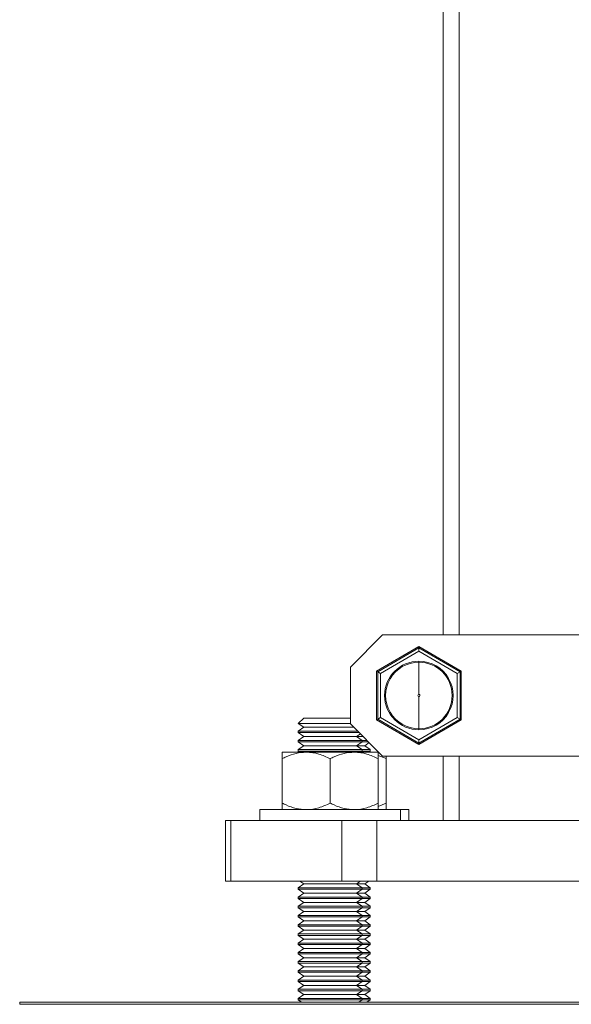
# Model space of a CAD drawing. Units: inches. Extents: x 0.2 to 16.8, y 0.2 to 10.8.
# Drawn here: x 13.2 to 13.3, y 7.4 to 7.7 of the extents above; entities that cross this region are included whole.
import ezdxf

# ---------------------------------------------------------------- set-up
doc = ezdxf.new("R2010")
doc.units = ezdxf.units.IN
doc.header["$MEASUREMENT"] = 0
doc.linetypes.add('SLD-Solid', pattern=[0])

msp = doc.modelspace()

# ---------------------------------------------------------------- linework, layer by layer
at = {"color": 7, "linetype": 'SLD-Solid', "lineweight": 0}
for p, q in [((13.31324513406382, 10.2783744031491), (13.31324513406382, 7.479938172559527)), ((13.31774457163412, 10.27821727932687), (13.31774457163412, 7.479938172559528)), ((13.29637224317579, 7.479938172559528), (13.28737336803519, 7.470939297418919)), ((13.77781206319829, 7.479938172559524), (13.29637224317579, 7.479938172559528)), ((13.3064959777091, 7.476703477006075), (13.29468495408705, 7.469884379338482)), ((13.3064959777091, 7.476323045107933), (13.3064959777091, 7.476703477006075)), ((13.31830700133114, 7.46988437933848), (13.3064959777091, 7.476703477006075)), ((13.30649597770911, 7.476323045107931), (13.29501441777526, 7.469694163389407)), ((13.30649597770911, 7.475404601259867), (13.29580981347964, 7.469234941465379)), ((13.30649597770911, 7.475404601259867), (13.3064959777091, 7.476323045107933)), ((13.31797753764295, 7.469694163389408), (13.30649597770911, 7.476323045107931)), ((13.31718214193858, 7.469234941465375), (13.30649597770911, 7.475404601259867)), ((13.28737336803519, 7.470939297418919), (13.28737336803518, 7.455191265922856)), ((13.30649597770921, 7.472340652739113), (13.30649597770912, 7.472626586507783)), ((13.30649597770931, 7.46334725946523), (13.3064959777092, 7.472340652734237)), ((13.29501441777527, 7.469694163389413), (13.29468495408705, 7.469884379338485)), ((13.29468495408705, 7.469884379338482), (13.29468495408705, 7.456246184003298)), ((13.29580981347964, 7.46923494146538), (13.29501441777527, 7.469694163389413)), ((13.29501441777526, 7.469694163389407), (13.29501441777526, 7.456436399952368)), ((13.29580981347964, 7.469234941465379), (13.29580981347964, 7.456895621876403)), ((13.31718214193858, 7.469234941465376), (13.31797753764295, 7.469694163389408)), ((13.31718214193859, 7.456895621876398), (13.31718214193858, 7.469234941465375)), ((13.31797753764295, 7.469694163389408), (13.31830700133115, 7.46988437933848)), ((13.31797753764295, 7.456436399952367), (13.31797753764295, 7.469694163389408)), ((13.31830700133115, 7.456246184003293), (13.31830700133114, 7.46988437933848)), ((13.30649597770921, 7.453789910607541), (13.30649597770931, 7.462783303876549)), ((13.27436621361242, 7.456766069072442), (13.27285587469633, 7.455255730156352)), ((13.27285587469633, 7.455255730156352), (13.27436621361242, 7.454198179462053)), ((13.27285587469633, 7.455255730156352), (13.28737336803519, 7.455255730156352)), ((13.28737336803519, 7.456766069072442), (13.27436621361242, 7.456766069072442)), ((13.28737336803518, 7.455191265922856), (13.29637224317579, 7.44619239078225)), ((13.29468495408704, 7.456246184003296), (13.29501441777526, 7.45643639995237)), ((13.29468495408705, 7.456246184003298), (13.30649597770909, 7.449427086335699)), ((13.29501441777527, 7.456436399952371), (13.29580981347964, 7.456895621876401)), ((13.29501441777526, 7.456436399952368), (13.3064959777091, 7.449807518233847)), ((13.29580981347964, 7.456895621876403), (13.30649597770911, 7.450725962081907)), ((13.30649597770911, 7.450725962081907), (13.31718214193859, 7.456895621876398)), ((13.3064959777091, 7.449807518233847), (13.31797753764295, 7.456436399952367)), ((13.30649597770909, 7.449427086335699), (13.31830700133115, 7.456246184003293)), ((13.31718214193858, 7.456895621876395), (13.31797753764295, 7.456436399952366)), ((13.31797753764295, 7.456436399952366), (13.31830700133114, 7.456246184003293)), ((13.27436621361242, 7.454198179462053), (13.27282049932671, 7.453115858667276)), ((13.27282049932671, 7.453115858667276), (13.27282049932671, 7.452712610646439)), ((13.2805198781185, 7.453115858667276), (13.27282049932671, 7.453115858667276)), ((13.27282049932671, 7.452712610646439), (13.27436621361242, 7.451630289851663)), ((13.2805198781185, 7.452712610646437), (13.27282049932671, 7.452712610646439)), ((13.28073267594778, 7.454198179462053), (13.27436621361242, 7.454198179462053)), ((13.28944877529077, 7.453115858667276), (13.2805198781185, 7.453115858667276)), ((13.2898520233116, 7.452712610646439), (13.2805198781185, 7.452712610646437)), ((13.28836645449599, 7.454198179462053), (13.28073267594778, 7.454198179462053)), ((13.28913192789813, 7.451630289851663), (13.29019204330625, 7.452372590651795)), ((13.30649597770911, 7.453503976833992), (13.30649597770921, 7.453789910602667)), ((13.27436621361242, 7.451630289851663), (13.27282049932671, 7.450547969056888)), ((13.27282049932671, 7.450547969056888), (13.27282049932671, 7.450144721036049)), ((13.2805198781185, 7.450547969056888), (13.27282049932671, 7.450547969056888)), ((13.27282049932671, 7.450144721036049), (13.27436621361242, 7.449062400241274)), ((13.2805198781185, 7.450144721036049), (13.27282049932671, 7.450144721036049)), ((13.27436621361242, 7.449062400241274), (13.27282049932671, 7.447980079446498)), ((13.28073267594778, 7.451630289851663), (13.27436621361242, 7.451630289851663)), ((13.28073267594778, 7.449062400241274), (13.27436621361242, 7.449062400241274)), ((13.29067764218385, 7.450547969056888), (13.2805198781185, 7.450547969056888)), ((13.29067764218385, 7.450144721036049), (13.2805198781185, 7.450144721036049)), ((13.28913192789813, 7.451630289851663), (13.28073267594778, 7.451630289851663)), ((13.28913192789813, 7.449062400241274), (13.28073267594778, 7.449062400241274)), ((13.29067764218385, 7.450547969056888), (13.28913192789813, 7.451630289851663)), ((13.29093434410634, 7.451630289851681), (13.28913192789808, 7.451630289851681)), ((13.28913192789813, 7.449062400241274), (13.29067764218385, 7.450144721036049)), ((13.29067764218385, 7.447980079446498), (13.28913192789813, 7.449062400241274)), ((13.29138164747529, 7.449062400241291), (13.28913192789808, 7.449062400241291)), ((13.29067764218385, 7.450144721036049), (13.29067764218385, 7.450547969056888)), ((13.29201666490111, 7.450547969056905), (13.29067764218382, 7.450547969056905)), ((13.29241991292195, 7.450144721036068), (13.29067764218385, 7.450144721036068)), ((13.29138164747529, 7.449062400241291), (13.29262889888065, 7.449935735077367)), ((13.29292736176101, 7.447980079446515), (13.29138164747529, 7.449062400241291)), ((13.30649597770912, 7.450725962081907), (13.30649597770911, 7.449807518233847)), ((13.30649597770911, 7.449807518233847), (13.3064959777091, 7.4494270863357)), ((13.27504907075526, 7.447251783358163), (13.26834907075527, 7.447251783358166)), ((13.27282049932671, 7.447980079446498), (13.27282049932671, 7.44757683142566)), ((13.2805198781185, 7.447980079446498), (13.27282049932671, 7.447980079446498)), ((13.27282049932671, 7.44757683142566), (13.2732847160764, 7.447251783358159)), ((13.2805198781185, 7.44757683142566), (13.27282049932671, 7.44757683142566)), ((13.28844907075526, 7.447251783358163), (13.27504907075526, 7.447251783358163)), ((13.29067764218385, 7.447980079446498), (13.2805198781185, 7.447980079446498)), ((13.29067764218385, 7.44757683142566), (13.2805198781185, 7.44757683142566)), ((13.29514907075527, 7.447251783358167), (13.28844907075526, 7.447251783358163)), ((13.29021342543415, 7.447251783358159), (13.29067764218385, 7.44757683142566)), ((13.29067764218385, 7.44757683142566), (13.29067764218385, 7.447980079446498)), ((13.29292736176101, 7.447980079446515), (13.29067764218382, 7.447980079446515)), ((13.29292736176101, 7.447576831425677), (13.29067764218385, 7.447576831425677)), ((13.29246314501128, 7.447251783358159), (13.29292736176101, 7.447576831425677)), ((13.29292736176101, 7.447576831425677), (13.29292736176101, 7.447980079446515)), ((13.29530312600139, 7.447251783358177), (13.29514907075524, 7.447251783358177)), ((13.29739879033245, 7.445466069072474), (13.29514907075524, 7.446363046675366)), ((13.26834907075526, 7.433066069072453), (13.26834907075526, 7.44546606907245)), ((13.28174907075527, 7.433066069072447), (13.28174907075527, 7.445466069072448)), ((13.29514907075527, 7.433066069072452), (13.29514907075527, 7.44546606907245)), ((13.29637224317579, 7.44619239078225), (13.35833782208176, 7.446192390782248)), ((13.29739879033245, 7.433066069072476), (13.29739879033245, 7.445466069072474)), ((13.31324513406382, 7.446192390782249), (13.31324513406382, 7.428194640501035)), ((13.31774457163412, 7.44619239078225), (13.31774457163412, 7.428194640501035)), ((13.29739879033245, 7.433066069072476), (13.29514907075524, 7.43216909146957)), ((13.26210621361239, 7.431308926215322), (13.26210621361239, 7.428194640501022)), ((13.26210621361239, 7.431308926215317), (13.30139192789811, 7.431308926215317)), ((13.30139192789811, 7.428194640501022), (13.30139192789811, 7.431308926215322)), ((13.30139192789808, 7.431308926215336), (13.30364164747532, 7.431308926215336)), ((13.30364164747532, 7.428194640501039), (13.30364164747532, 7.43130892621534)), ((13.25250272686473, 7.411321749612383), (13.25250272686472, 7.428194640501021)), ((13.25400975269392, 7.428194640501021), (13.25250272686472, 7.428194640501021)), ((13.25400975269392, 7.41132174961238), (13.25400975269392, 7.428194640501021)), ((13.28497462051993, 7.428194640501017), (13.25400975269392, 7.428194640501021)), ((13.28497462051993, 7.41132174961238), (13.28497462051993, 7.428194640501017)), ((13.29471618861649, 7.42819464050102), (13.28497462051993, 7.428194640501017)), ((13.29471618861649, 7.411321749612383), (13.29471618861649, 7.42819464050102)), ((13.38748585397383, 7.428194640501018), (13.29471618861649, 7.42819464050102)), ((13.25400975269392, 7.41132174961238), (13.25250272686473, 7.411321749612383)), ((13.28497462051993, 7.41132174961238), (13.25400975269392, 7.41132174961238)), ((13.27325555215205, 7.41132174961238), (13.27436621361242, 7.410544056085429)), ((13.29471618861649, 7.411321749612383), (13.28497462051993, 7.41132174961238)), ((13.28913192789813, 7.410544056085429), (13.29024258935851, 7.411321749612381)), ((13.29138164747529, 7.410544056085447), (13.29249230893567, 7.411321749612401)), ((13.38748585397383, 7.411321749612378), (13.29471618861649, 7.411321749612383)), ((13.27436621361242, 7.410544056085429), (13.27282049932671, 7.409461735290654)), ((13.27282049932671, 7.409461735290654), (13.27282049932671, 7.409058487269815)), ((13.2805198781185, 7.409461735290654), (13.27282049932671, 7.409461735290654)), ((13.27282049932671, 7.409058487269815), (13.27436621361242, 7.407976166475041)), ((13.2805198781185, 7.409058487269815), (13.27282049932671, 7.409058487269815)), ((13.27436621361242, 7.407976166475041), (13.27282049932671, 7.406893845680264)), ((13.28073267594778, 7.410544056085429), (13.27436621361242, 7.410544056085429)), ((13.28073267594778, 7.407976166475041), (13.27436621361242, 7.407976166475041)), ((13.29067764218385, 7.409461735290654), (13.2805198781185, 7.409461735290654)), ((13.29067764218385, 7.409058487269815), (13.2805198781185, 7.409058487269815)), ((13.28913192789813, 7.410544056085429), (13.28073267594778, 7.410544056085429)), ((13.28913192789813, 7.407976166475041), (13.28073267594778, 7.407976166475041)), ((13.29067764218385, 7.409461735290654), (13.28913192789813, 7.410544056085429)), ((13.29138164747529, 7.410544056085447), (13.28913192789808, 7.410544056085447)), ((13.28913192789813, 7.407976166475041), (13.29067764218385, 7.409058487269815)), ((13.29067764218385, 7.406893845680264), (13.28913192789813, 7.407976166475041)), ((13.29138164747529, 7.407976166475057), (13.28913192789808, 7.407976166475057)), ((13.29067764218385, 7.409058487269815), (13.29067764218385, 7.409461735290654)), ((13.29292736176101, 7.409461735290671), (13.29067764218382, 7.409461735290671)), ((13.29292736176101, 7.409058487269833), (13.29067764218385, 7.409058487269833)), ((13.29292736176101, 7.409461735290671), (13.29138164747529, 7.410544056085447)), ((13.29138164747529, 7.407976166475057), (13.29292736176101, 7.409058487269833)), ((13.29292736176101, 7.406893845680282), (13.29138164747529, 7.407976166475057)), ((13.29292736176101, 7.409058487269833), (13.29292736176101, 7.409461735290671)), ((13.27282049932671, 7.406893845680264), (13.27282049932671, 7.406490597659426)), ((13.2805198781185, 7.406893845680264), (13.27282049932671, 7.406893845680264)), ((13.27282049932671, 7.406490597659426), (13.27436621361242, 7.405408276864651)), ((13.2805198781185, 7.406490597659426), (13.27282049932671, 7.406490597659426)), ((13.27436621361242, 7.405408276864651), (13.27282049932671, 7.404325956069874)), ((13.28073267594778, 7.405408276864651), (13.27436621361242, 7.405408276864651)), ((13.29067764218385, 7.406893845680264), (13.2805198781185, 7.406893845680264)), ((13.29067764218385, 7.406490597659426), (13.2805198781185, 7.406490597659426)), ((13.28913192789813, 7.405408276864651), (13.28073267594778, 7.405408276864651)), ((13.28913192789813, 7.405408276864651), (13.29067764218385, 7.406490597659426)), ((13.29067764218385, 7.404325956069874), (13.28913192789813, 7.405408276864651)), ((13.29138164747529, 7.405408276864668), (13.28913192789808, 7.405408276864668)), ((13.29067764218385, 7.406490597659426), (13.29067764218385, 7.406893845680264)), ((13.29292736176101, 7.406893845680282), (13.29067764218382, 7.406893845680282)), ((13.29292736176101, 7.406490597659444), (13.29067764218385, 7.406490597659444)), ((13.29138164747529, 7.405408276864668), (13.29292736176101, 7.406490597659444)), ((13.29292736176101, 7.404325956069893), (13.29138164747529, 7.405408276864668)), ((13.29292736176101, 7.406490597659444), (13.29292736176101, 7.406893845680282)), ((13.27282049932671, 7.404325956069874), (13.27282049932671, 7.403922708049036)), ((13.2805198781185, 7.404325956069874), (13.27282049932671, 7.404325956069874)), ((13.27282049932671, 7.403922708049036), (13.27436621361242, 7.402840387254261)), ((13.2805198781185, 7.403922708049036), (13.27282049932671, 7.403922708049036)), ((13.27436621361242, 7.402840387254261), (13.27282049932671, 7.401758066459485)), ((13.28073267594778, 7.402840387254261), (13.27436621361242, 7.402840387254261)), ((13.29067764218385, 7.404325956069874), (13.2805198781185, 7.404325956069874)), ((13.29067764218385, 7.403922708049036), (13.2805198781185, 7.403922708049036)), ((13.28913192789813, 7.402840387254261), (13.28073267594778, 7.402840387254261)), ((13.28913192789813, 7.402840387254261), (13.29067764218385, 7.403922708049036)), ((13.29067764218385, 7.401758066459485), (13.28913192789813, 7.402840387254261)), ((13.29138164747529, 7.402840387254278), (13.28913192789808, 7.402840387254278)), ((13.29067764218385, 7.403922708049036), (13.29067764218385, 7.404325956069874)), ((13.29292736176101, 7.404325956069893), (13.29067764218382, 7.404325956069893)), ((13.29292736176101, 7.403922708049055), (13.29067764218385, 7.403922708049055)), ((13.29138164747529, 7.402840387254278), (13.29292736176101, 7.403922708049055)), ((13.29292736176101, 7.401758066459503), (13.29138164747529, 7.402840387254278)), ((13.29292736176101, 7.403922708049055), (13.29292736176101, 7.404325956069893)), ((13.27282049932671, 7.401758066459485), (13.27282049932671, 7.401354818438646)), ((13.2805198781185, 7.401758066459485), (13.27282049932671, 7.401758066459485)), ((13.27282049932671, 7.401354818438646), (13.27436621361242, 7.40027249764387)), ((13.2805198781185, 7.401354818438646), (13.27282049932671, 7.401354818438646)), ((13.27436621361242, 7.40027249764387), (13.27282049932671, 7.399190176849095)), ((13.28073267594778, 7.40027249764387), (13.27436621361242, 7.40027249764387)), ((13.29067764218385, 7.401758066459485), (13.2805198781185, 7.401758066459485)), ((13.29067764218385, 7.401354818438646), (13.2805198781185, 7.401354818438646)), ((13.28913192789813, 7.40027249764387), (13.28073267594778, 7.40027249764387)), ((13.28913192789813, 7.40027249764387), (13.29067764218385, 7.401354818438646)), ((13.29067764218385, 7.399190176849095), (13.28913192789813, 7.40027249764387)), ((13.29138164747529, 7.400272497643889), (13.28913192789808, 7.400272497643889)), ((13.29067764218385, 7.401354818438646), (13.29067764218385, 7.401758066459485)), ((13.29292736176101, 7.401758066459503), (13.29067764218382, 7.401758066459503)), ((13.29292736176101, 7.401354818438665), (13.29067764218385, 7.401354818438665)), ((13.29138164747529, 7.400272497643889), (13.29292736176101, 7.401354818438665)), ((13.29292736176101, 7.399190176849114), (13.29138164747529, 7.400272497643889)), ((13.29292736176101, 7.401354818438665), (13.29292736176101, 7.401758066459503)), ((13.27282049932671, 7.399190176849095), (13.27282049932671, 7.398786928828257)), ((13.2805198781185, 7.399190176849095), (13.27282049932671, 7.399190176849095)), ((13.27282049932671, 7.398786928828257), (13.27436621361242, 7.397704608033481)), ((13.2805198781185, 7.398786928828257), (13.27282049932671, 7.398786928828257)), ((13.27436621361242, 7.397704608033481), (13.27282049932671, 7.396622287238706)), ((13.28073267594778, 7.397704608033481), (13.27436621361242, 7.397704608033481)), ((13.29067764218385, 7.399190176849095), (13.2805198781185, 7.399190176849095)), ((13.29067764218385, 7.398786928828257), (13.2805198781185, 7.398786928828257)), ((13.28913192789813, 7.397704608033481), (13.28073267594778, 7.397704608033481)), ((13.28913192789813, 7.397704608033481), (13.29067764218385, 7.398786928828257)), ((13.29067764218385, 7.396622287238706), (13.28913192789813, 7.397704608033481)), ((13.29138164747529, 7.397704608033499), (13.28913192789808, 7.397704608033499)), ((13.29067764218385, 7.398786928828257), (13.29067764218385, 7.399190176849095)), ((13.29292736176101, 7.399190176849114), (13.29067764218382, 7.399190176849114)), ((13.29292736176101, 7.398786928828275), (13.29067764218385, 7.398786928828275)), ((13.29138164747529, 7.397704608033499), (13.29292736176101, 7.398786928828275)), ((13.29292736176101, 7.396622287238724), (13.29138164747529, 7.397704608033499)), ((13.29292736176101, 7.398786928828275), (13.29292736176101, 7.399190176849114)), ((13.27282049932671, 7.396622287238706), (13.27282049932671, 7.396219039217867)), ((13.2805198781185, 7.396622287238706), (13.27282049932671, 7.396622287238706)), ((13.27282049932671, 7.396219039217867), (13.27436621361242, 7.395136718423093)), ((13.2805198781185, 7.396219039217867), (13.27282049932671, 7.396219039217867)), ((13.27436621361242, 7.395136718423093), (13.27282049932671, 7.394054397628317)), ((13.28073267594778, 7.395136718423093), (13.27436621361242, 7.395136718423093)), ((13.29067764218385, 7.396622287238706), (13.2805198781185, 7.396622287238706)), ((13.29067764218385, 7.396219039217867), (13.2805198781185, 7.396219039217867)), ((13.28913192789813, 7.395136718423093), (13.28073267594778, 7.395136718423093)), ((13.28913192789813, 7.395136718423093), (13.29067764218385, 7.396219039217867)), ((13.29067764218385, 7.394054397628317), (13.28913192789813, 7.395136718423093)), ((13.29138164747529, 7.395136718423109), (13.28913192789808, 7.395136718423109)), ((13.29067764218385, 7.396219039217867), (13.29067764218385, 7.396622287238706)), ((13.29292736176101, 7.396622287238724), (13.29067764218382, 7.396622287238724)), ((13.29292736176101, 7.396219039217885), (13.29067764218385, 7.396219039217885)), ((13.29138164747529, 7.395136718423109), (13.29292736176101, 7.396219039217885)), ((13.29292736176101, 7.394054397628334), (13.29138164747529, 7.395136718423109)), ((13.29292736176101, 7.396219039217885), (13.29292736176101, 7.396622287238724)), ((13.27282049932671, 7.394054397628317), (13.27282049932671, 7.393651149607478)), ((13.2805198781185, 7.394054397628317), (13.27282049932671, 7.394054397628317)), ((13.27282049932671, 7.393651149607478), (13.27436621361242, 7.392568828812702)), ((13.2805198781185, 7.393651149607478), (13.27282049932671, 7.393651149607478)), ((13.27436621361242, 7.392568828812702), (13.27282049932671, 7.391486508017927)), ((13.27282049932671, 7.391486508017927), (13.27282049932671, 7.391083259997088)), ((13.2805198781185, 7.391486508017927), (13.27282049932671, 7.391486508017927)), ((13.28073267594778, 7.392568828812702), (13.27436621361242, 7.392568828812702)), ((13.29067764218385, 7.394054397628317), (13.2805198781185, 7.394054397628317)), ((13.29067764218385, 7.393651149607478), (13.2805198781185, 7.393651149607478)), ((13.29067764218385, 7.391486508017927), (13.2805198781185, 7.391486508017927)), ((13.28913192789813, 7.392568828812702), (13.28073267594778, 7.392568828812702)), ((13.28913192789813, 7.392568828812702), (13.29067764218385, 7.393651149607478)), ((13.29067764218385, 7.391486508017927), (13.28913192789813, 7.392568828812702)), ((13.29138164747529, 7.39256882881272), (13.28913192789808, 7.39256882881272)), ((13.29067764218385, 7.393651149607478), (13.29067764218385, 7.394054397628317)), ((13.29292736176101, 7.394054397628334), (13.29067764218382, 7.394054397628334)), ((13.29292736176101, 7.393651149607495), (13.29067764218385, 7.393651149607495)), ((13.29067764218385, 7.391083259997088), (13.29067764218385, 7.391486508017927)), ((13.29292736176101, 7.391486508017945), (13.29067764218382, 7.391486508017945)), ((13.29138164747529, 7.39256882881272), (13.29292736176101, 7.393651149607495)), ((13.29292736176101, 7.391486508017945), (13.29138164747529, 7.39256882881272)), ((13.29292736176101, 7.393651149607495), (13.29292736176101, 7.394054397628334)), ((13.29292736176101, 7.391083259997106), (13.29292736176101, 7.391486508017945)), ((13.27282049932671, 7.391083259997088), (13.27436621361242, 7.390000939202312)), ((13.2805198781185, 7.391083259997088), (13.27282049932671, 7.391083259997088)), ((13.27436621361242, 7.390000939202312), (13.27282049932671, 7.388918618407537)), ((13.27282049932671, 7.388918618407537), (13.27282049932671, 7.388515370386698)), ((13.2805198781185, 7.388918618407537), (13.27282049932671, 7.388918618407537)), ((13.28073267594778, 7.390000939202312), (13.27436621361242, 7.390000939202312)), ((13.29067764218385, 7.391083259997088), (13.2805198781185, 7.391083259997088)), ((13.29067764218385, 7.388918618407537), (13.2805198781185, 7.388918618407537)), ((13.28913192789813, 7.390000939202312), (13.28073267594778, 7.390000939202312)), ((13.28913192789813, 7.390000939202312), (13.29067764218385, 7.391083259997088)), ((13.29067764218385, 7.388918618407537), (13.28913192789813, 7.390000939202312)), ((13.29138164747529, 7.390000939202331), (13.28913192789808, 7.390000939202331)), ((13.29292736176101, 7.391083259997106), (13.29067764218385, 7.391083259997106)), ((13.29067764218385, 7.388515370386698), (13.29067764218385, 7.388918618407537)), ((13.29292736176101, 7.388918618407555), (13.29067764218382, 7.388918618407555)), ((13.29138164747529, 7.390000939202331), (13.29292736176101, 7.391083259997106)), ((13.29292736176101, 7.388918618407555), (13.29138164747529, 7.390000939202331)), ((13.29292736176101, 7.388515370386717), (13.29292736176101, 7.388918618407555)), ((13.27282049932671, 7.388515370386698), (13.27436621361242, 7.387433049591922)), ((13.2805198781185, 7.388515370386698), (13.27282049932671, 7.388515370386698)), ((13.27436621361242, 7.387433049591922), (13.27282049932671, 7.386350728797147)), ((13.27282049932671, 7.386350728797147), (13.27282049932671, 7.385947480776308)), ((13.2805198781185, 7.386350728797147), (13.27282049932671, 7.386350728797147)), ((13.27282049932671, 7.385947480776308), (13.27436621361242, 7.384865159981532)), ((13.2805198781185, 7.385947480776308), (13.27282049932671, 7.385947480776308)), ((13.28073267594778, 7.387433049591922), (13.27436621361242, 7.387433049591922)), ((13.29067764218385, 7.388515370386698), (13.2805198781185, 7.388515370386698)), ((13.29067764218385, 7.386350728797147), (13.2805198781185, 7.386350728797147)), ((13.29067764218385, 7.385947480776308), (13.2805198781185, 7.385947480776308)), ((13.28913192789813, 7.387433049591922), (13.28073267594778, 7.387433049591922)), ((13.28913192789813, 7.387433049591922), (13.29067764218385, 7.388515370386698)), ((13.29067764218385, 7.386350728797147), (13.28913192789813, 7.387433049591922)), ((13.29138164747529, 7.387433049591941), (13.28913192789808, 7.387433049591941)), ((13.28913192789813, 7.384865159981532), (13.29067764218385, 7.385947480776308)), ((13.29292736176101, 7.388515370386717), (13.29067764218385, 7.388515370386717)), ((13.29067764218385, 7.385947480776308), (13.29067764218385, 7.386350728797147)), ((13.29292736176101, 7.386350728797164), (13.29067764218382, 7.386350728797164)), ((13.29292736176101, 7.385947480776327), (13.29067764218385, 7.385947480776327)), ((13.29138164747529, 7.387433049591941), (13.29292736176101, 7.388515370386717)), ((13.29292736176101, 7.386350728797164), (13.29138164747529, 7.387433049591941)), ((13.29138164747529, 7.384865159981551), (13.29292736176101, 7.385947480776327)), ((13.29292736176101, 7.385947480776327), (13.29292736176101, 7.386350728797164)), ((13.27436621361242, 7.384865159981533), (13.27282049932671, 7.383782839186757)), ((13.27282049932671, 7.383782839186757), (13.27282049932671, 7.383379591165919)), ((13.2805198781185, 7.383782839186757), (13.27282049932671, 7.383782839186757)), ((13.27282049932671, 7.383379591165919), (13.27436621361242, 7.382297270371144)), ((13.2805198781185, 7.383379591165919), (13.27282049932671, 7.383379591165919)), ((13.28073267594778, 7.384865159981532), (13.27436621361242, 7.384865159981533)), ((13.29067764218385, 7.383782839186757), (13.2805198781185, 7.383782839186757)), ((13.29067764218385, 7.383379591165919), (13.2805198781185, 7.383379591165919)), ((13.28913192789813, 7.384865159981533), (13.28073267594778, 7.384865159981532)), ((13.29067764218385, 7.383782839186757), (13.28913192789813, 7.384865159981533)), ((13.29138164747529, 7.384865159981551), (13.28913192789808, 7.384865159981551)), ((13.28913192789813, 7.382297270371144), (13.29067764218385, 7.383379591165919)), ((13.29067764218385, 7.383379591165919), (13.29067764218385, 7.383782839186757)), ((13.29292736176101, 7.383782839186776), (13.29067764218382, 7.383782839186776)), ((13.29292736176101, 7.383379591165937), (13.29067764218385, 7.383379591165937)), ((13.29292736176101, 7.383782839186776), (13.29138164747529, 7.384865159981551)), ((13.29138164747529, 7.382297270371161), (13.29292736176101, 7.383379591165937)), ((13.29292736176101, 7.383379591165937), (13.29292736176101, 7.383782839186776)), ((13.27436621361242, 7.382297270371144), (13.27282049932671, 7.381214949576368)), ((13.27282049932671, 7.381214949576368), (13.27282049932671, 7.38081170155553)), ((13.2805198781185, 7.381214949576368), (13.27282049932671, 7.381214949576368)), ((13.27282049932671, 7.38081170155553), (13.27436621361242, 7.379729380760754)), ((13.2805198781185, 7.38081170155553), (13.27282049932671, 7.38081170155553)), ((13.28073267594778, 7.382297270371144), (13.27436621361242, 7.382297270371144)), ((13.29067764218385, 7.381214949576368), (13.2805198781185, 7.381214949576368)), ((13.29067764218385, 7.38081170155553), (13.2805198781185, 7.38081170155553)), ((13.28913192789813, 7.382297270371144), (13.28073267594778, 7.382297270371144)), ((13.29067764218385, 7.381214949576368), (13.28913192789813, 7.382297270371144)), ((13.29138164747529, 7.382297270371161), (13.28913192789808, 7.382297270371161)), ((13.28913192789813, 7.379729380760754), (13.29067764218385, 7.38081170155553)), ((13.29067764218385, 7.38081170155553), (13.29067764218385, 7.381214949576368)), ((13.29292736176101, 7.381214949576386), (13.29067764218382, 7.381214949576386)), ((13.29292736176101, 7.380811701555548), (13.29067764218385, 7.380811701555548)), ((13.29292736176101, 7.381214949576386), (13.29138164747529, 7.382297270371161)), ((13.29138164747529, 7.379729380760772), (13.29292736176101, 7.380811701555548)), ((13.29292736176101, 7.380811701555548), (13.29292736176101, 7.381214949576386)), ((13.27436621361242, 7.379729380760754), (13.27282049932671, 7.378647059965979)), ((13.27282049932671, 7.378647059965979), (13.27282049932671, 7.37824381194514)), ((13.2805198781185, 7.378647059965979), (13.27282049932671, 7.378647059965979)), ((13.27282049932671, 7.37824381194514), (13.27377427956125, 7.377575967835118)), ((13.2805198781185, 7.37824381194514), (13.27282049932671, 7.37824381194514)), ((13.28073267594778, 7.379729380760754), (13.27436621361242, 7.379729380760754)), ((13.29067764218385, 7.378647059965979), (13.2805198781185, 7.378647059965979)), ((13.29067764218385, 7.37824381194514), (13.2805198781185, 7.37824381194514)), ((13.28913192789813, 7.379729380760754), (13.28073267594778, 7.379729380760754)), ((13.29067764218385, 7.378647059965979), (13.28913192789813, 7.379729380760754)), ((13.29138164747529, 7.379729380760772), (13.28913192789808, 7.379729380760772)), ((13.28972386194931, 7.377575967835118), (13.29067764218385, 7.37824381194514)), ((13.29067764218385, 7.37824381194514), (13.29067764218385, 7.378647059965979)), ((13.29292736176101, 7.378647059965996), (13.29067764218382, 7.378647059965996)), ((13.29292736176101, 7.378243811945159), (13.29067764218385, 7.378243811945159)), ((13.29292736176101, 7.378647059965996), (13.29138164747529, 7.379729380760772)), ((13.29197358152644, 7.377575967835118), (13.29292736176101, 7.378243811945159)), ((13.29292736176101, 7.378243811945159), (13.29292736176101, 7.378647059965996)), ((13.19513489784335, 7.377575967835118), (13.19513489784335, 7.377013538138829)), ((13.88129912731467, 7.377575967835118), (13.19513489784335, 7.377575967835118)), ((13.53821701257901, 7.377013538138829), (13.19513489784335, 7.377013538138829))]:
    msp.add_line(p, q, dxfattribs=at)
for centre, radius, start, end in [((13.30649597770912, 7.463065281670889), 0.009561304836896767, 90.00000000001064, 269.9999999999476), ((13.30649597770921, 7.463065281670888), 0.009275371068225624, 89.99999999998904, 269.9999999999898), ((13.30649597770912, 7.463065281670889), 0.009561304836896767, 269.9999999999476, 90.00000000001064), ((13.30649597770921, 7.463065281670888), 0.009275371068225624, 269.9999999999898, 89.99999999998904), ((13.30649597770932, 7.46306528167089), 0.0002819777943408042, 90.00000000108282, 269.9999999978352), ((13.30649597770932, 7.46306528167089), 0.0002819777943408042, 269.9999999978352, 90.00000000108282)]:
    msp.add_arc(centre, radius, start, end, dxfattribs=at)
for points, knots in [([(13.27504907075526, 7.447251783358163), (13.27411049478037, 7.447183727729254), (13.27219940739447, 7.447045155831583), (13.26997926691368, 7.446243633822426), (13.26871546956343, 7.4456408325794), (13.26834907075526, 7.44546606907245)], [0, 0, 0, 0, 0.4066348975127072, 0.827972209061501, 1, 1, 1, 1]), ([(13.26834907075526, 7.44546606907245), (13.26834907075526, 7.445731367674877), (13.26834907075527, 7.446359095228873), (13.26834907075526, 7.447082754943609), (13.26834907075526, 7.44719496707956), (13.26834907075527, 7.447251783358166)], [0, 0, 0, 0, 0.2654446895086304, 0.6280732131326598, 1, 1, 1, 1]), ([(13.28174907075527, 7.445466069072448), (13.28070680565639, 7.445935312536051), (13.27858429706514, 7.446890897908673), (13.27626733801381, 7.447248593469195), (13.27507960599399, 7.447251703405247), (13.27504907075526, 7.447251783358163)], [0, 0, 0, 0, 0.4845461094073977, 0.9867482669962826, 1, 1, 1, 1]), ([(13.28844907075526, 7.447251783358163), (13.28751049478037, 7.447183727729253), (13.28559940739447, 7.447045155831582), (13.28337926691369, 7.446243633822442), (13.28211546956343, 7.445640832579401), (13.28174907075527, 7.445466069072448)], [0, 0, 0, 0, 0.4066348975133816, 0.827972209062806, 0.9999999999999999, 0.9999999999999999, 0.9999999999999999, 0.9999999999999999]), ([(13.29514907075527, 7.44546606907245), (13.29410680565639, 7.445935312536037), (13.29198429706516, 7.446890897908625), (13.2896673380138, 7.447248593469276), (13.288479605994, 7.447251703405248), (13.28844907075526, 7.447251783358163)], [0, 0, 0, 0, 0.4845461094075135, 0.98674826699599, 1, 1, 1, 1]), ([(13.29514907075527, 7.44546606907245), (13.29514907075527, 7.445731367674878), (13.29514907075527, 7.446359095228877), (13.29514907075527, 7.447082754943582), (13.29514907075527, 7.447194967079552), (13.29514907075527, 7.447251783358167)], [0, 0, 0, 0, 0.2654446895083638, 0.6280732131328434, 1, 1, 1, 1]), ([(13.29739879033245, 7.44619239078225), (13.29739879033245, 7.446136095010567), (13.29739879033245, 7.445947037042928), (13.29739879033245, 7.445664485365687), (13.29739879033245, 7.445466069072474)], [0, 0, 0, 0, 0.2977698977021755, 1, 1, 1, 1]), ([(13.27504907075526, 7.431280354786731), (13.27411049478037, 7.431348410415649), (13.27219940739447, 7.431486982313336), (13.26997926691368, 7.432288504322454), (13.26871546956343, 7.432891305565497), (13.26834907075526, 7.433066069072453)], [0, 0, 0, 0, 0.4066348975131812, 0.8279722090616466, 0.9999999999999999, 0.9999999999999999, 0.9999999999999999, 0.9999999999999999]), ([(13.26834907075526, 7.433066069072453), (13.26834907075526, 7.432800770470026), (13.26834907075526, 7.432173042916033), (13.26834907075527, 7.431449383201299), (13.26834907075527, 7.431337171065344), (13.26834907075527, 7.431280354786739)], [0, 0, 0, 0, 0.2654446895087219, 0.6280732131327431, 1, 1, 1, 1]), ([(13.28174907075527, 7.433066069072447), (13.28070680565639, 7.432596825608847), (13.27858429706514, 7.431641240236234), (13.27626733801381, 7.43128354467571), (13.27507960599399, 7.431280434739648), (13.27504907075526, 7.431280354786731)], [0, 0, 0, 0, 0.4845461094079884, 0.9867482669970234, 1, 1, 1, 1]), ([(13.28844907075527, 7.431280354786734), (13.28751049478037, 7.431348410415644), (13.28559940739448, 7.431486982313317), (13.28337926691369, 7.432288504322455), (13.28211546956343, 7.432891305565495), (13.28174907075527, 7.433066069072447)], [0, 0, 0, 0, 0.4066348975136692, 0.8279722090632767, 1, 1, 1, 1]), ([(13.29514907075527, 7.433066069072452), (13.2941068056564, 7.43259682560884), (13.29198429706519, 7.431641240236202), (13.28966733801371, 7.43128354467576), (13.288479605994, 7.431280434739652), (13.28844907075527, 7.431280354786734)], [0, 0, 0, 0, 0.4845461094079799, 0.9867482669975871, 1, 1, 1, 1]), ([(13.29514907075527, 7.433066069072452), (13.29514907075527, 7.432800770470028), (13.29514907075527, 7.432173042916044), (13.29514907075527, 7.431449383201288), (13.29514907075527, 7.431337171065339), (13.29514907075527, 7.431280354786735)], [0, 0, 0, 0, 0.2654446895086445, 0.6280732131326154, 1, 1, 1, 1]), ([(13.29739879033244, 7.431280354786757), (13.29739879033244, 7.431282278944471), (13.29739879033245, 7.431294810347024), (13.29739879033245, 7.431588830065878), (13.29739879033244, 7.432303348030116), (13.29739879033245, 7.432877925658068), (13.29739879033245, 7.433066069072476)], [0, 0, 0, 0, 0.0669213837893542, 0.4358368304546691, 0.8152667632058006, 0.9999999999999999, 0.9999999999999999, 0.9999999999999999, 0.9999999999999999])]:
    msp.add_open_spline(points, degree=3, knots=knots, dxfattribs=at)

doc.saveas('drawing.dxf')
